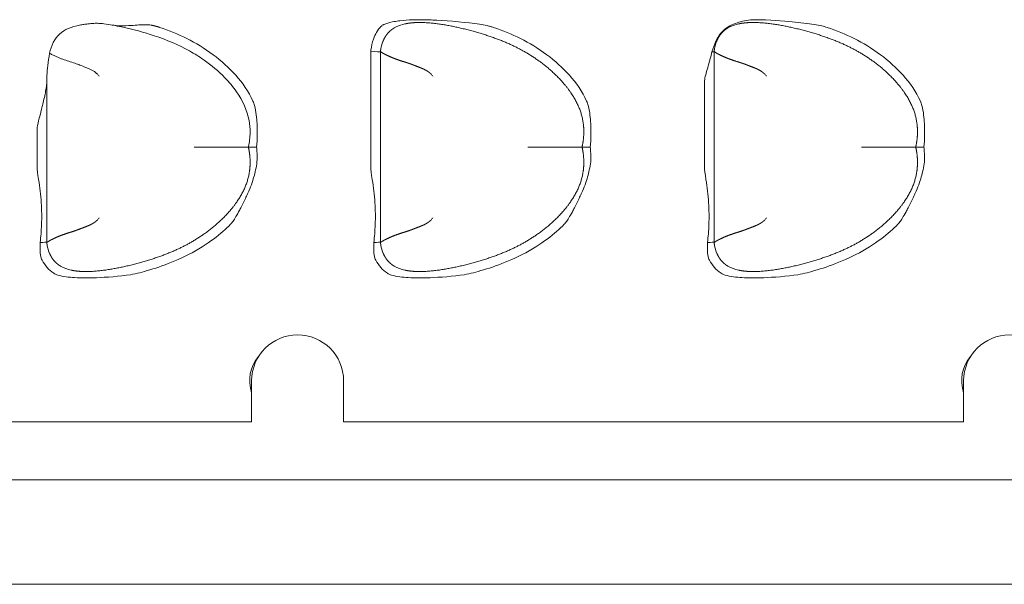
# Model space of a CAD drawing. Units: millimetres. Extents: x -2 to 617, y 0 to 391.
# Drawn here: x 193 to 268, y 294 to 337 of the extents above; entities that cross this region are included whole.
import ezdxf

# ---------------------------------------------------------------- set-up
doc = ezdxf.new("R2010")
doc.units = ezdxf.units.MM
doc.linetypes.add('Ciągła', pattern=[0])
doc.layers.add('Widoczne (ISO)', color=7, linetype='Ciągła', lineweight=50)

msp = doc.modelspace()

# ---------------------------------------------------------------- linework, layer by layer
at = {"layer": 'Widoczne (ISO)', "lineweight": 0}
for p, q in [((219.626, 334.242), (219.626, 325.476)), ((220.36, 334.199), (220.36, 334.199)), ((220.36, 334.199), (220.36, 326.951)), ((245.76, 334.199), (245.76, 334.199)), ((245.76, 334.199), (245.76, 326.951)), ((194.96, 332.148), (194.96, 326.951)), ((245.026, 331.87), (245.026, 325.476)), ((194.226, 328.24), (194.226, 325.476)), ((194.96, 326.951), (194.96, 319.703)), ((220.36, 326.951), (220.36, 319.703)), ((245.76, 326.951), (245.76, 319.703)), ((194.96, 319.703), (194.96, 319.703)), ((220.36, 319.703), (220.36, 319.703)), ((245.76, 319.703), (245.76, 319.703)), ((210.558, 306.023), (210.558, 309.15)), ((217.558, 309.15), (217.558, 306.023)), ((264.758, 306.023), (264.758, 309.15)), ((210.558, 306.023), (168.562, 306.023)), ((264.758, 306.023), (217.558, 306.023)), ((334.857, 301.601), (42.089, 301.601)), ((26.558, 293.651), (360, 293.651))]:
    msp.add_line(p, q, dxfattribs=at)
for centre, radius, start, end in [((214.058, 309.15), 3.5, 0, 180), ((268.258, 309.15), 3.5, 0, 180), ((213.257, 309.151), 2.85, 139.82591, 198.6933), ((267.457, 309.151), 2.85, 139.8259, 198.6933)]:
    msp.add_arc(centre, radius, start, end, dxfattribs=at)
msp.add_ellipse((196.97, 330.629), major_axis=(-5.769, 6.686), ratio=0.297497, start_param=4.712342, end_param=4.737584, dxfattribs=at)
for points, degree, knots in [([(228.975, 336.057), (228.894, 336.084), (228.813, 336.109), (228.647, 336.155), (228.561, 336.176), (228.29, 336.237), (228.097, 336.272), (226.995, 336.442), (225.598, 336.556), (224.267, 336.629), (223.867, 336.644), (223.261, 336.648), (223.045, 336.646), (222.498, 336.628), (222.164, 336.605), (221.695, 336.548), (221.554, 336.527), (221.209, 336.468), (220.965, 336.415), (220.72, 336.328), (220.673, 336.31), (220.6, 336.275), (220.572, 336.261), (220.517, 336.229), (220.49, 336.211), (220.442, 336.173), (220.42, 336.152), (220.4, 336.13)], 3, [0, 0, 0, 0, 0.0255156, 0.0255156, 0.0519041, 0.0519041, 0.1090173, 0.1090173, 0.3905077, 0.3905077, 0.5052405, 0.5052405, 0.5682458, 0.5682458, 0.6658932, 0.6658932, 0.7069343, 0.7069343, 0.7686902, 0.7686902, 0.7832561, 0.7832561, 0.7924246, 0.7924246, 0.8018423, 0.8018423, 0.8105888, 0.8105888, 0.8105888, 0.8105888]), ([(248.92, 336.646), (248.896, 336.646), (248.873, 336.646), (248.823, 336.646), (248.796, 336.645), (248.691, 336.642), (248.613, 336.637), (248.108, 336.589), (247.711, 336.486), (247.191, 336.293), (247.005, 336.204), (246.62, 335.97), (246.452, 335.827), (246.316, 335.666)], 3, [-0.2101362, -0.2101362, -0.2101362, -0.2101362, -0.2060618, -0.2060618, -0.2013689, -0.2013689, -0.1876131, -0.1876131, -0.1121992, -0.1121992, -0.0635553, -0.0635553, -0.0000001, -0.0000001, -0.0000001, -0.0000001]), ([(254.375, 336.057), (254.236, 336.104), (254.096, 336.143), (253.77, 336.221), (253.579, 336.257), (252.916, 336.364), (252.301, 336.431), (251.056, 336.545), (249.922, 336.637), (248.92, 336.646)], 3, [0, 0, 0, 0, 0.0439444, 0.0439444, 0.1009614, 0.1009614, 0.2481735, 0.2481735, 0.4088857, 0.4088857, 0.4088857, 0.4088857]), ([(197.467, 336.235), (197.179, 336.181), (196.883, 336.103), (196.36, 335.872), (196.135, 335.732), (195.769, 335.391), (195.603, 335.187), (195.324, 334.648), (195.232, 334.367), (195.163, 334.092)], 3, [-0.4203467, -0.4203467, -0.4203467, -0.4203467, -0.2938768, -0.2938768, -0.1832807, -0.1832807, -0.0886737, -0.0886737, -0.000001, -0.000001, -0.000001, -0.000001]), ([(198.083, 336.327), (197.983, 336.316), (197.882, 336.303), (197.676, 336.273), (197.571, 336.255), (197.467, 336.236)], 3, [-0.06806897, -0.06806897, -0.06806897, -0.06806897, -0.03399981, -0.03399981, -0.00001359, -0.00001359, -0.00001359, -0.00001359]), ([(198.548, 336.367), (198.476, 336.363), (198.401, 336.358), (198.245, 336.344), (198.165, 336.336), (198.083, 336.327)], 3, [-0.05645883, -0.05645883, -0.05645883, -0.05645883, -0.02828506, -0.02828506, -0.00000102, -0.00000102, -0.00000102, -0.00000102]), ([(199.304, 336.336), (199.173, 336.353), (199.045, 336.365), (198.793, 336.375), (198.67, 336.374), (198.548, 336.367)], 3, [0, 0, 0, 0, 0.0489995, 0.0489995, 0.09687616, 0.09687616, 0.09687616, 0.09687616]), ([(210.313, 326.951), (210.315, 326.96), (210.317, 326.97), (210.319, 326.98), (210.358, 327.159), (210.387, 327.336), (210.407, 327.511), (210.428, 327.69), (210.44, 327.867), (210.443, 328.042), (210.447, 328.357), (210.422, 328.663), (210.368, 328.963), (210.228, 329.739), (209.884, 330.481), (209.416, 331.151), (209.148, 331.535), (208.844, 331.894), (208.522, 332.225), (208.027, 332.733), (207.49, 333.182), (206.933, 333.575), (206.578, 333.826), (206.213, 334.055), (205.839, 334.265), (204.99, 334.74), (204.095, 335.112), (203.135, 335.43), (202.36, 335.688), (201.543, 335.913), (200.66, 336.1), (200.227, 336.192), (199.777, 336.274), (199.304, 336.336)], 3, [-12.051704, -12.051704, -12.051704, -12.051704, -12.024011, -12.024011, -12.024011, -11.521864, -11.521864, -11.521864, -11.007669, -11.007669, -11.007669, -10.08072, -10.08072, -10.08072, -7.680882, -7.680882, -7.680882, -6.304323, -6.304323, -6.304323, -4.189688, -4.189688, -4.189688, -2.840855, -2.840855, -2.840855, 0.224863, 0.224863, 0.224863, 2.702697, 2.702697, 2.702697, 3.917806, 3.917806, 3.917806, 3.917806]), ([(202.904, 336.232), (202.848, 336.243), (202.792, 336.25), (202.655, 336.263), (202.572, 336.265), (202.186, 336.266), (201.807, 336.231), (200.809, 336.174), (200.315, 336.174), (199.935, 336.24)], 3, [-0.2736361, -0.2736361, -0.2736361, -0.2736361, -0.2557108, -0.2557108, -0.2301136, -0.2301136, -0.1328834, -0.1328834, 0, 0, 0, 0]), ([(210.661, 330.455), (210.335, 331.172), (209.871, 331.83), (208.832, 332.992), (208.237, 333.523), (206.312, 334.96), (204.945, 335.586), (203.575, 336.057)], 3, [0, 0, 0, 0, 0.2362672, 0.2362672, 0.4673564, 0.4673564, 0.9590824, 0.9590824, 0.9590824, 0.9590824]), ([(220.4, 336.13), (220.153, 335.856), (219.965, 335.529), (219.837, 335.176), (219.74, 334.908), (219.676, 334.625), (219.637, 334.336), (219.633, 334.305), (219.629, 334.273), (219.626, 334.242)], 3, [0, 0, 0, 0, 1.864324, 1.864324, 1.864324, 3.27851, 3.27851, 3.27851, 3.432136, 3.432136, 3.432136, 3.432136]), ([(221.414, 336.02), (221.33, 335.97), (221.25, 335.917), (221.174, 335.859), (220.973, 335.687), (220.803, 335.48), (220.707, 335.334), (220.625, 335.174), (220.555, 334.999)], 5, [7.048109, 7.048109, 7.048109, 7.048109, 7.048109, 7.048109, 7.576046, 7.576046, 7.576046, 8.502829, 8.502829, 8.502829, 8.502829, 8.502829, 8.502829]), ([(221.414, 336.02), (221.615, 336.139), (221.836, 336.225), (222.117, 336.301), (222.174, 336.315), (222.23, 336.327)], 3, [0, 0, 0, 0, 0.07004487, 0.07004487, 0.08741642, 0.08741642, 0.08741642, 0.08741642]), ([(235.713, 326.951), (235.848, 327.566), (235.895, 328.162), (235.856, 328.738), (235.56, 330.037), (234.853, 331.213), (234.342, 331.837), (232.374, 333.82), (230.135, 334.995), (228.767, 335.429), (226.016, 336.329), (223.435, 336.443), (223.113, 336.442), (222.802, 336.421), (222.507, 336.378)], 5, [-12.051704, -12.051704, -12.051704, -12.051704, -12.051704, -12.051704, -9.166072, -9.166072, -9.166072, -5.327096, -5.327096, -5.327096, 4.440031, 4.440031, 4.440031, 5.865351, 5.865351, 5.865351, 5.865351, 5.865351, 5.865351]), ([(236.061, 330.455), (235.735, 331.172), (235.271, 331.83), (234.232, 332.992), (233.637, 333.523), (231.712, 334.96), (230.345, 335.586), (228.975, 336.057)], 3, [0, 0, 0, 0, 0.2362672, 0.2362672, 0.4673564, 0.4673564, 0.9590824, 0.9590824, 0.9590824, 0.9590824]), ([(246.814, 336.02), (246.73, 335.97), (246.65, 335.917), (246.574, 335.859), (246.373, 335.687), (246.203, 335.48), (246.107, 335.334), (246.025, 335.174), (245.955, 334.999)], 5, [7.048109, 7.048109, 7.048109, 7.048109, 7.048109, 7.048109, 7.576046, 7.576046, 7.576046, 8.502829, 8.502829, 8.502829, 8.502829, 8.502829, 8.502829]), ([(246.814, 336.02), (247.015, 336.139), (247.236, 336.225), (247.517, 336.301), (247.574, 336.315), (247.63, 336.327)], 3, [0, 0, 0, 0, 0.07004487, 0.07004487, 0.08741642, 0.08741642, 0.08741642, 0.08741642]), ([(261.113, 326.951), (261.248, 327.566), (261.295, 328.162), (261.256, 328.738), (260.96, 330.037), (260.253, 331.213), (259.742, 331.837), (257.774, 333.82), (255.535, 334.995), (254.167, 335.429), (251.416, 336.329), (248.835, 336.443), (248.513, 336.442), (248.202, 336.421), (247.907, 336.378)], 5, [-12.051704, -12.051704, -12.051704, -12.051704, -12.051704, -12.051704, -9.166072, -9.166072, -9.166072, -5.327096, -5.327096, -5.327096, 4.440031, 4.440031, 4.440031, 5.865351, 5.865351, 5.865351, 5.865351, 5.865351, 5.865351]), ([(261.461, 330.455), (261.135, 331.172), (260.671, 331.83), (259.632, 332.992), (259.037, 333.523), (257.112, 334.96), (255.745, 335.586), (254.375, 336.057)], 3, [0, 0, 0, 0, 0.2362672, 0.2362672, 0.4673564, 0.4673564, 0.9590824, 0.9590824, 0.9590824, 0.9590824]), ([(246.316, 335.666), (246.241, 335.579), (246.174, 335.488), (246.031, 335.268), (245.962, 335.141), (245.779, 334.756), (245.679, 334.475), (245.595, 334.209)], 3, [-0.16568, -0.16568, -0.16568, -0.16568, -0.1310909, -0.1310909, -0.0869163, -0.0869163, -0.0000005, -0.0000005, -0.0000005, -0.0000005]), ([(194.968, 332.405), (194.982, 332.627), (195.015, 332.899), (195.083, 333.447), (195.124, 333.761), (195.163, 334.092)], 3, [-1.4413957, -1.4413957, -1.4413957, -1.4413957, -1.3490401, -1.3490401, -1.2499264, -1.2499264, -1.2499264, -1.2499264]), ([(195.163, 334.092), (195.222, 334.055), (195.294, 334.019), (195.377, 333.98), (195.378, 333.979), (195.379, 333.978), (195.381, 333.978), (195.561, 333.893), (195.788, 333.781), (196.059, 333.678), (196.069, 333.675), (196.078, 333.671), (196.087, 333.668), (196.354, 333.569), (196.662, 333.477), (197.001, 333.365), (197.128, 333.322), (197.26, 333.275), (197.395, 333.224), (197.452, 333.203), (197.51, 333.181), (197.569, 333.158), (197.765, 333.082), (197.972, 333.009), (198.181, 332.915), (198.319, 332.854), (198.458, 332.783), (198.59, 332.693), (198.629, 332.666), (198.667, 332.638), (198.704, 332.608), (198.723, 332.592), (198.741, 332.577), (198.759, 332.56), (198.772, 332.549), (198.785, 332.537), (198.797, 332.524), (198.801, 332.519), (198.808, 332.517), (198.814, 332.513)], 3, [1.691223, 1.691223, 1.691223, 1.691223, 2.485162, 2.485162, 2.485162, 2.499192, 2.499192, 2.499192, 4.223602, 4.223602, 4.223602, 4.282823, 4.282823, 4.282823, 5.960196, 5.960196, 5.960196, 6.592748, 6.592748, 6.592748, 6.86021, 6.86021, 6.86021, 7.758041, 7.758041, 7.758041, 8.349934, 8.349934, 8.349934, 8.524747, 8.524747, 8.524747, 8.612153, 8.612153, 8.612153, 8.675416, 8.675416, 8.675416, 8.699559, 8.699559, 8.699559, 8.699559]), ([(220.36, 334.199), (220.36, 334.198), (220.36, 334.198), (220.361, 334.197), (220.363, 334.197), (220.366, 334.197), (220.367, 334.197), (220.374, 334.197), (220.383, 334.195), (220.39, 334.194), (220.425, 334.182), (220.478, 334.15), (220.527, 334.112), (220.686, 334.013), (220.91, 333.921), (221.072, 333.835), (221.441, 333.676), (221.892, 333.524), (222.139, 333.451), (222.457, 333.352), (222.794, 333.226), (222.851, 333.204), (223.026, 333.136), (223.207, 333.066), (223.331, 333.02), (223.538, 332.939), (223.747, 332.839), (223.829, 332.795), (223.935, 332.733), (224.036, 332.661), (224.059, 332.644), (224.093, 332.617), (224.127, 332.589), (224.138, 332.58), (224.156, 332.563), (224.174, 332.546), (224.182, 332.539), (224.192, 332.529), (224.202, 332.518), (224.207, 332.518), (224.21, 332.516), (224.214, 332.514)], 5, [0.000186, 0.000186, 0.000186, 0.000186, 0.000186, 0.000186, 0.197699, 0.197699, 0.197699, 0.395397, 0.395397, 0.395397, 0.790794, 0.790794, 0.790794, 2.059367, 2.059367, 2.059367, 4.223602, 4.223602, 4.223602, 6.409877, 6.409877, 6.409877, 6.86021, 6.86021, 6.86021, 7.758041, 7.758041, 7.758041, 8.349934, 8.349934, 8.349934, 8.524747, 8.524747, 8.524747, 8.612153, 8.612153, 8.612153, 8.675416, 8.675416, 8.675416, 8.699393, 8.699393, 8.699393, 8.699393, 8.699393, 8.699393]), ([(245.026, 331.87), (245.026, 331.945), (245.033, 332.025), (245.093, 332.381), (245.201, 332.731), (245.427, 333.518), (245.522, 333.878), (245.595, 334.209)], 3, [-1.2589131, -1.2589131, -1.2589131, -1.2589131, -1.227168, -1.227168, -1.1324752, -1.1324752, -1.0455945, -1.0455945, -1.0455945, -1.0455945]), ([(245.76, 334.199), (245.76, 334.198), (245.76, 334.198), (245.761, 334.197), (245.763, 334.197), (245.766, 334.197), (245.767, 334.197), (245.774, 334.197), (245.783, 334.195), (245.79, 334.194), (245.825, 334.182), (245.878, 334.15), (245.927, 334.112), (246.086, 334.013), (246.31, 333.921), (246.472, 333.835), (246.841, 333.676), (247.292, 333.524), (247.539, 333.451), (247.857, 333.352), (248.194, 333.226), (248.251, 333.204), (248.426, 333.136), (248.607, 333.066), (248.731, 333.02), (248.938, 332.939), (249.147, 332.839), (249.229, 332.795), (249.335, 332.733), (249.436, 332.661), (249.459, 332.644), (249.493, 332.617), (249.527, 332.589), (249.538, 332.58), (249.556, 332.563), (249.574, 332.546), (249.582, 332.539), (249.592, 332.529), (249.602, 332.518), (249.607, 332.518), (249.61, 332.516), (249.614, 332.514)], 5, [0.000186, 0.000186, 0.000186, 0.000186, 0.000186, 0.000186, 0.197699, 0.197699, 0.197699, 0.395397, 0.395397, 0.395397, 0.790794, 0.790794, 0.790794, 2.059367, 2.059367, 2.059367, 4.223602, 4.223602, 4.223602, 6.409877, 6.409877, 6.409877, 6.86021, 6.86021, 6.86021, 7.758041, 7.758041, 7.758041, 8.349934, 8.349934, 8.349934, 8.524747, 8.524747, 8.524747, 8.612153, 8.612153, 8.612153, 8.675416, 8.675416, 8.675416, 8.699393, 8.699393, 8.699393, 8.699393, 8.699393, 8.699393]), ([(224.36, 332.345), (224.357, 332.348), (224.354, 332.351), (224.33, 332.379), (224.309, 332.404), (224.262, 332.457), (224.238, 332.485), (224.214, 332.513)], 3, [-0.02231765, -0.02231765, -0.02231765, -0.02231765, -0.02109487, -0.02109487, -0.01117054, -0.01117054, -0.00002574, -0.00002574, -0.00002574, -0.00002574]), ([(249.76, 332.345), (249.757, 332.348), (249.754, 332.351), (249.73, 332.379), (249.709, 332.404), (249.662, 332.457), (249.638, 332.485), (249.614, 332.513)], 3, [-0.02231765, -0.02231765, -0.02231765, -0.02231765, -0.02109487, -0.02109487, -0.01117054, -0.01117054, -0.00002574, -0.00002574, -0.00002574, -0.00002574]), ([(194.571, 329.838), (194.602, 329.963), (194.632, 330.087), (194.744, 330.558), (194.82, 330.891), (194.906, 331.364), (194.93, 331.516), (194.954, 331.752), (194.96, 331.84), (194.96, 331.924)], 3, [0.179646, 0.179646, 0.179646, 0.179646, 0.2182044, 0.2182044, 0.3273066, 0.3273066, 0.3818576, 0.3818576, 0.4152448, 0.4152448, 0.4152448, 0.4152448]), ([(194.226, 328.24), (194.226, 328.262), (194.226, 328.284), (194.245, 328.661), (194.408, 329.173), (194.571, 329.838)], 3, [-1.8628261, -1.8628261, -1.8628261, -1.8628261, -1.8487197, -1.8487197, -1.6241107, -1.6241107, -1.6241107, -1.6241107]), ([(210.661, 330.455), (210.712, 330.343), (210.751, 330.226), (210.903, 329.675), (210.95, 329.127), (210.986, 328.443), (210.99, 328.144), (210.978, 327.55), (210.961, 327.245), (210.933, 326.951)], 3, [-0.3249753, -0.3249753, -0.3249753, -0.3249753, -0.2932043, -0.2932043, -0.1766159, -0.1766159, -0.0887654, -0.0887654, -0.0000015, -0.0000015, -0.0000015, -0.0000015]), ([(236.061, 330.455), (236.112, 330.343), (236.151, 330.226), (236.303, 329.675), (236.35, 329.127), (236.386, 328.443), (236.39, 328.144), (236.378, 327.55), (236.361, 327.245), (236.333, 326.951)], 3, [-0.3249753, -0.3249753, -0.3249753, -0.3249753, -0.2932043, -0.2932043, -0.1766159, -0.1766159, -0.0887654, -0.0887654, -0.0000015, -0.0000015, -0.0000015, -0.0000015]), ([(261.461, 330.455), (261.512, 330.343), (261.551, 330.226), (261.703, 329.675), (261.75, 329.127), (261.786, 328.443), (261.79, 328.144), (261.778, 327.55), (261.761, 327.245), (261.733, 326.951)], 3, [-0.3249753, -0.3249753, -0.3249753, -0.3249753, -0.2932043, -0.2932043, -0.1766159, -0.1766159, -0.0887654, -0.0887654, -0.0000015, -0.0000015, -0.0000015, -0.0000015]), ([(210.313, 326.951), (210.448, 326.335), (210.495, 325.74), (210.456, 325.163), (210.16, 323.864), (209.453, 322.688), (208.942, 322.064), (206.974, 320.081), (204.735, 318.907), (203.367, 318.472), (200.616, 317.572), (198.035, 317.458), (197.713, 317.459), (197.402, 317.48), (197.107, 317.523)], 5, [-12.051704, -12.051704, -12.051704, -12.051704, -12.051704, -12.051704, -9.166072, -9.166072, -9.166072, -5.327096, -5.327096, -5.327096, 4.440031, 4.440031, 4.440031, 5.86538, 5.86538, 5.86538, 5.86538, 5.86538, 5.86538]), ([(206.174, 326.951), (206.177, 326.951), (206.181, 326.951), (206.685, 326.951), (207.183, 326.951), (208.119, 326.951), (208.551, 326.951), (209.327, 326.951), (209.655, 326.951), (210.03, 326.951), (210.136, 326.951), (210.277, 326.951), (210.313, 326.951), (210.313, 326.951)], 3, [-0.6409202, -0.6409202, -0.6409202, -0.6409202, -0.6398813, -0.6398813, -0.4898391, -0.4898391, -0.3410027, -0.3410027, -0.1832835, -0.1832835, -0.0915348, -0.0915348, 0, 0, 0, 0]), ([(210.933, 326.951), (210.844, 326.951), (210.761, 326.951), (210.61, 326.951), (210.544, 326.951), (210.432, 326.951), (210.388, 326.951), (210.328, 326.951), (210.313, 326.951), (210.313, 326.951)], 3, [-0.1182032, -0.1182032, -0.1182032, -0.1182032, -0.0891924, -0.0891924, -0.0600129, -0.0600129, -0.0300413, -0.0300413, 0, 0, 0, 0]), ([(210.98, 326.19), (210.976, 326.319), (210.97, 326.448), (210.954, 326.701), (210.945, 326.826), (210.933, 326.951)], 3, [-0.0760036, -0.0760036, -0.0760036, -0.0760036, -0.03740914, -0.03740914, -0.00000147, -0.00000147, -0.00000147, -0.00000147]), ([(235.713, 326.951), (235.848, 326.335), (235.895, 325.74), (235.856, 325.163), (235.56, 323.864), (234.853, 322.688), (234.342, 322.064), (232.374, 320.081), (230.135, 318.907), (228.767, 318.472), (226.016, 317.572), (223.435, 317.458), (223.113, 317.459), (222.802, 317.48), (222.507, 317.523)], 5, [-12.051704, -12.051704, -12.051704, -12.051704, -12.051704, -12.051704, -9.166072, -9.166072, -9.166072, -5.327096, -5.327096, -5.327096, 4.440031, 4.440031, 4.440031, 5.86538, 5.86538, 5.86538, 5.86538, 5.86538, 5.86538]), ([(231.574, 326.951), (231.577, 326.951), (231.581, 326.951), (232.085, 326.951), (232.583, 326.951), (233.519, 326.951), (233.951, 326.951), (234.727, 326.951), (235.055, 326.951), (235.43, 326.951), (235.536, 326.951), (235.677, 326.951), (235.713, 326.951), (235.713, 326.951)], 3, [-0.6409202, -0.6409202, -0.6409202, -0.6409202, -0.6398813, -0.6398813, -0.4898391, -0.4898391, -0.3410027, -0.3410027, -0.1832835, -0.1832835, -0.0915348, -0.0915348, 0, 0, 0, 0]), ([(236.333, 326.951), (236.244, 326.951), (236.161, 326.951), (236.01, 326.951), (235.944, 326.951), (235.832, 326.951), (235.788, 326.951), (235.728, 326.951), (235.713, 326.951), (235.713, 326.951)], 3, [-0.1182032, -0.1182032, -0.1182032, -0.1182032, -0.0891924, -0.0891924, -0.0600129, -0.0600129, -0.0300413, -0.0300413, 0, 0, 0, 0]), ([(236.38, 326.19), (236.376, 326.319), (236.37, 326.448), (236.354, 326.701), (236.345, 326.826), (236.333, 326.951)], 3, [-0.0760036, -0.0760036, -0.0760036, -0.0760036, -0.03740914, -0.03740914, -0.00000147, -0.00000147, -0.00000147, -0.00000147]), ([(261.113, 326.951), (261.248, 326.335), (261.295, 325.74), (261.256, 325.163), (260.96, 323.864), (260.253, 322.688), (259.742, 322.064), (257.774, 320.081), (255.535, 318.907), (254.167, 318.472), (251.416, 317.572), (248.835, 317.458), (248.513, 317.459), (248.202, 317.48), (247.907, 317.523)], 5, [-12.051704, -12.051704, -12.051704, -12.051704, -12.051704, -12.051704, -9.166072, -9.166072, -9.166072, -5.327096, -5.327096, -5.327096, 4.440031, 4.440031, 4.440031, 5.86538, 5.86538, 5.86538, 5.86538, 5.86538, 5.86538]), ([(256.974, 326.951), (256.977, 326.951), (256.981, 326.951), (257.485, 326.951), (257.983, 326.951), (258.919, 326.951), (259.351, 326.951), (260.127, 326.951), (260.455, 326.951), (260.83, 326.951), (260.936, 326.951), (261.077, 326.951), (261.113, 326.951), (261.113, 326.951)], 3, [-0.6409202, -0.6409202, -0.6409202, -0.6409202, -0.6398813, -0.6398813, -0.4898391, -0.4898391, -0.3410027, -0.3410027, -0.1832835, -0.1832835, -0.0915348, -0.0915348, 0, 0, 0, 0]), ([(261.733, 326.951), (261.644, 326.951), (261.561, 326.951), (261.41, 326.951), (261.344, 326.951), (261.232, 326.951), (261.188, 326.951), (261.128, 326.951), (261.113, 326.951), (261.113, 326.951)], 3, [-0.1182032, -0.1182032, -0.1182032, -0.1182032, -0.0891924, -0.0891924, -0.0600129, -0.0600129, -0.0300413, -0.0300413, 0, 0, 0, 0]), ([(261.78, 326.19), (261.776, 326.319), (261.77, 326.448), (261.754, 326.701), (261.745, 326.826), (261.733, 326.951)], 3, [-0.0760036, -0.0760036, -0.0760036, -0.0760036, -0.03740914, -0.03740914, -0.00000147, -0.00000147, -0.00000147, -0.00000147]), ([(210.98, 326.19), (210.982, 326.123), (210.981, 326.056), (210.957, 325.584), (210.85, 325.124), (210.673, 324.474), (210.534, 324.036), (210.338, 323.593)], 3, [-0.3045498, -0.3045498, -0.3045498, -0.3045498, -0.2819405, -0.2819405, -0.1452277, -0.1452277, 0, 0, 0, 0]), ([(236.38, 326.19), (236.382, 326.123), (236.381, 326.056), (236.357, 325.584), (236.25, 325.124), (236.073, 324.474), (235.934, 324.036), (235.738, 323.593)], 3, [-0.3045498, -0.3045498, -0.3045498, -0.3045498, -0.2819405, -0.2819405, -0.1452278, -0.1452278, 0, 0, 0, 0]), ([(261.78, 326.19), (261.782, 326.123), (261.781, 326.056), (261.757, 325.584), (261.65, 325.124), (261.473, 324.474), (261.334, 324.036), (261.138, 323.593)], 3, [-0.3045498, -0.3045498, -0.3045498, -0.3045498, -0.2819405, -0.2819405, -0.1452278, -0.1452278, 0, 0, 0, 0]), ([(194.226, 325.476), (194.226, 325.217), (194.275, 324.904), (194.43, 323.874), (194.502, 323.325), (194.579, 322.145), (194.587, 321.601), (194.547, 320.569), (194.512, 320.137), (194.456, 319.673)], 3, [3.0473724, 3.0473724, 3.0473724, 3.0473724, 3.2199002, 3.2199002, 3.4653984, 3.4653984, 3.6814589, 3.6814589, 3.8552654, 3.8552654, 3.8552654, 3.8552654]), ([(219.626, 325.476), (219.626, 325.217), (219.675, 324.904), (219.83, 323.874), (219.902, 323.325), (219.979, 322.145), (219.987, 321.601), (219.947, 320.569), (219.912, 320.137), (219.856, 319.673)], 3, [3.0473724, 3.0473724, 3.0473724, 3.0473724, 3.2199002, 3.2199002, 3.4653984, 3.4653984, 3.6814589, 3.6814589, 3.8552654, 3.8552654, 3.8552654, 3.8552654]), ([(245.026, 325.476), (245.026, 325.217), (245.075, 324.904), (245.23, 323.874), (245.302, 323.325), (245.379, 322.145), (245.387, 321.601), (245.347, 320.569), (245.312, 320.137), (245.256, 319.673)], 3, [3.0473724, 3.0473724, 3.0473724, 3.0473724, 3.2199002, 3.2199002, 3.4653984, 3.4653984, 3.6814589, 3.6814589, 3.8552654, 3.8552654, 3.8552654, 3.8552654]), ([(208.95, 321.066), (208.96, 321.075), (208.969, 321.085), (208.989, 321.106), (208.999, 321.117), (209.043, 321.167), (209.074, 321.207), (209.225, 321.41), (209.367, 321.645), (209.624, 322.127), (209.678, 322.23), (209.861, 322.586), (209.999, 322.865), (210.167, 323.219), (210.205, 323.301), (210.275, 323.453), (210.306, 323.523), (210.338, 323.593)], 3, [0, 0, 0, 0, 0.0039825, 0.0039825, 0.0086919, 0.0086919, 0.0237681, 0.0237681, 0.0848222, 0.0848222, 0.1008637, 0.1008637, 0.141214, 0.141214, 0.1533511, 0.1533511, 0.1636256, 0.1636256, 0.1636256, 0.1636256]), ([(234.35, 321.066), (234.36, 321.075), (234.369, 321.085), (234.389, 321.106), (234.399, 321.117), (234.443, 321.167), (234.474, 321.207), (234.625, 321.41), (234.767, 321.645), (235.024, 322.127), (235.078, 322.23), (235.261, 322.586), (235.399, 322.865), (235.567, 323.219), (235.605, 323.301), (235.675, 323.453), (235.706, 323.523), (235.738, 323.593)], 3, [0, 0, 0, 0, 0.0039825, 0.0039825, 0.0086919, 0.0086919, 0.0237681, 0.0237681, 0.0848222, 0.0848222, 0.1008637, 0.1008637, 0.141214, 0.141214, 0.1533511, 0.1533511, 0.1636256, 0.1636256, 0.1636256, 0.1636256]), ([(259.75, 321.066), (259.76, 321.075), (259.769, 321.085), (259.789, 321.106), (259.799, 321.117), (259.843, 321.167), (259.874, 321.207), (260.025, 321.41), (260.167, 321.645), (260.424, 322.127), (260.478, 322.23), (260.661, 322.586), (260.799, 322.865), (260.967, 323.219), (261.005, 323.301), (261.075, 323.453), (261.106, 323.523), (261.138, 323.593)], 3, [0, 0, 0, 0, 0.0039825, 0.0039825, 0.0086919, 0.0086919, 0.0237681, 0.0237681, 0.0848222, 0.0848222, 0.1008637, 0.1008637, 0.141214, 0.141214, 0.1533511, 0.1533511, 0.1636256, 0.1636256, 0.1636256, 0.1636256]), ([(198.96, 321.556), (198.957, 321.553), (198.954, 321.55), (198.93, 321.522), (198.909, 321.497), (198.862, 321.444), (198.838, 321.416), (198.814, 321.388)], 3, [-0.02231767, -0.02231767, -0.02231767, -0.02231767, -0.02109489, -0.02109489, -0.01117056, -0.01117056, -0.00002379, -0.00002379, -0.00002379, -0.00002379]), ([(224.36, 321.556), (224.357, 321.553), (224.354, 321.55), (224.33, 321.522), (224.309, 321.497), (224.262, 321.444), (224.238, 321.416), (224.214, 321.388)], 3, [-0.02231767, -0.02231767, -0.02231767, -0.02231767, -0.02109489, -0.02109489, -0.01117056, -0.01117056, -0.00002379, -0.00002379, -0.00002379, -0.00002379]), ([(249.76, 321.556), (249.757, 321.553), (249.754, 321.55), (249.73, 321.522), (249.709, 321.497), (249.662, 321.444), (249.638, 321.416), (249.614, 321.388)], 3, [-0.02231767, -0.02231767, -0.02231767, -0.02231767, -0.02109489, -0.02109489, -0.01117056, -0.01117056, -0.00002379, -0.00002379, -0.00002379, -0.00002379]), ([(194.96, 319.703), (194.96, 319.703), (194.96, 319.703), (194.961, 319.705), (194.963, 319.705), (194.966, 319.704), (194.967, 319.704), (194.974, 319.705), (194.983, 319.706), (194.99, 319.707), (195.025, 319.719), (195.078, 319.751), (195.127, 319.789), (195.286, 319.888), (195.51, 319.981), (195.672, 320.067), (196.041, 320.225), (196.492, 320.377), (196.739, 320.45), (197.057, 320.55), (197.394, 320.675), (197.451, 320.697), (197.626, 320.766), (197.807, 320.835), (197.931, 320.881), (198.138, 320.962), (198.347, 321.062), (198.429, 321.106), (198.535, 321.169), (198.636, 321.241), (198.659, 321.258), (198.693, 321.284), (198.727, 321.312), (198.738, 321.321), (198.756, 321.338), (198.774, 321.355), (198.782, 321.362), (198.792, 321.372), (198.802, 321.383), (198.807, 321.383), (198.81, 321.385), (198.814, 321.388)], 5, [0.000186, 0.000186, 0.000186, 0.000186, 0.000186, 0.000186, 0.197698, 0.197698, 0.197698, 0.395397, 0.395397, 0.395397, 0.790793, 0.790793, 0.790793, 2.059366, 2.059366, 2.059366, 4.223602, 4.223602, 4.223602, 6.409868, 6.409868, 6.409868, 6.860197, 6.860197, 6.860197, 7.758043, 7.758043, 7.758043, 8.349921, 8.349921, 8.349921, 8.524729, 8.524729, 8.524729, 8.612133, 8.612133, 8.612133, 8.675394, 8.675394, 8.675394, 8.699251, 8.699251, 8.699251, 8.699251, 8.699251, 8.699251]), ([(208.95, 321.066), (208.27, 320.384), (207.251, 319.525), (204.361, 318.045), (202.966, 317.626), (202.04, 317.378)], 3, [0.0000092, 0.0000092, 0.0000092, 0.0000092, 0.2890592, 0.2890592, 0.5582867, 0.5582867, 0.5582867, 0.5582867]), ([(220.36, 319.703), (220.36, 319.703), (220.36, 319.703), (220.361, 319.705), (220.363, 319.705), (220.366, 319.704), (220.367, 319.704), (220.374, 319.705), (220.383, 319.706), (220.39, 319.707), (220.425, 319.719), (220.478, 319.751), (220.527, 319.789), (220.686, 319.888), (220.91, 319.981), (221.072, 320.067), (221.441, 320.225), (221.892, 320.377), (222.139, 320.45), (222.457, 320.55), (222.794, 320.675), (222.851, 320.697), (223.026, 320.766), (223.207, 320.835), (223.331, 320.881), (223.538, 320.962), (223.747, 321.062), (223.829, 321.106), (223.935, 321.169), (224.036, 321.241), (224.059, 321.258), (224.093, 321.284), (224.127, 321.312), (224.138, 321.321), (224.156, 321.338), (224.174, 321.355), (224.182, 321.362), (224.192, 321.372), (224.202, 321.383), (224.207, 321.383), (224.21, 321.385), (224.214, 321.388)], 5, [0.000186, 0.000186, 0.000186, 0.000186, 0.000186, 0.000186, 0.197698, 0.197698, 0.197698, 0.395397, 0.395397, 0.395397, 0.790793, 0.790793, 0.790793, 2.059366, 2.059366, 2.059366, 4.223602, 4.223602, 4.223602, 6.409868, 6.409868, 6.409868, 6.860197, 6.860197, 6.860197, 7.758043, 7.758043, 7.758043, 8.349921, 8.349921, 8.349921, 8.524729, 8.524729, 8.524729, 8.612133, 8.612133, 8.612133, 8.675394, 8.675394, 8.675394, 8.699251, 8.699251, 8.699251, 8.699251, 8.699251, 8.699251]), ([(234.35, 321.066), (233.67, 320.384), (232.651, 319.525), (229.761, 318.045), (228.366, 317.626), (227.44, 317.378)], 3, [0.0000092, 0.0000092, 0.0000092, 0.0000092, 0.2890592, 0.2890592, 0.5582867, 0.5582867, 0.5582867, 0.5582867]), ([(245.76, 319.703), (245.76, 319.703), (245.76, 319.703), (245.761, 319.705), (245.763, 319.705), (245.766, 319.704), (245.767, 319.704), (245.774, 319.705), (245.783, 319.706), (245.79, 319.707), (245.825, 319.719), (245.878, 319.751), (245.927, 319.789), (246.086, 319.888), (246.31, 319.981), (246.472, 320.067), (246.841, 320.225), (247.292, 320.377), (247.539, 320.45), (247.857, 320.55), (248.194, 320.675), (248.251, 320.697), (248.426, 320.766), (248.607, 320.835), (248.731, 320.881), (248.938, 320.962), (249.147, 321.062), (249.229, 321.106), (249.335, 321.169), (249.436, 321.241), (249.459, 321.258), (249.493, 321.284), (249.527, 321.312), (249.538, 321.321), (249.556, 321.338), (249.574, 321.355), (249.582, 321.362), (249.592, 321.372), (249.602, 321.383), (249.607, 321.383), (249.61, 321.385), (249.614, 321.388)], 5, [0.000186, 0.000186, 0.000186, 0.000186, 0.000186, 0.000186, 0.197698, 0.197698, 0.197698, 0.395397, 0.395397, 0.395397, 0.790793, 0.790793, 0.790793, 2.059366, 2.059366, 2.059366, 4.223602, 4.223602, 4.223602, 6.409868, 6.409868, 6.409868, 6.860197, 6.860197, 6.860197, 7.758043, 7.758043, 7.758043, 8.349921, 8.349921, 8.349921, 8.524729, 8.524729, 8.524729, 8.612133, 8.612133, 8.612133, 8.675394, 8.675394, 8.675394, 8.699251, 8.699251, 8.699251, 8.699251, 8.699251, 8.699251]), ([(259.75, 321.066), (259.07, 320.384), (258.051, 319.525), (255.161, 318.045), (253.766, 317.626), (252.84, 317.378)], 3, [0.0000092, 0.0000092, 0.0000092, 0.0000092, 0.2890592, 0.2890592, 0.5582867, 0.5582867, 0.5582867, 0.5582867]), ([(194.605, 318.342), (194.579, 318.392), (194.558, 318.445), (194.497, 318.643), (194.472, 318.816), (194.446, 319.222), (194.448, 319.454), (194.456, 319.673)], 3, [-0.145599, -0.145599, -0.145599, -0.145599, -0.1238052, -0.1238052, -0.0658225, -0.0658225, 0, 0, 0, 0]), ([(220.005, 318.342), (219.979, 318.392), (219.958, 318.445), (219.897, 318.643), (219.872, 318.816), (219.846, 319.222), (219.848, 319.454), (219.856, 319.673)], 3, [-0.145599, -0.145599, -0.145599, -0.145599, -0.1238052, -0.1238052, -0.0658225, -0.0658225, 0, 0, 0, 0]), ([(245.405, 318.342), (245.379, 318.392), (245.358, 318.445), (245.297, 318.643), (245.272, 318.816), (245.246, 319.222), (245.248, 319.454), (245.256, 319.673)], 3, [-0.145599, -0.145599, -0.145599, -0.145599, -0.1238052, -0.1238052, -0.0658225, -0.0658225, 0, 0, 0, 0]), ([(196.014, 317.881), (195.93, 317.931), (195.85, 317.984), (195.774, 318.042), (195.573, 318.214), (195.403, 318.421), (195.307, 318.567), (195.224, 318.728), (195.155, 318.903)], 5, [7.047644, 7.047644, 7.047644, 7.047644, 7.047644, 7.047644, 7.576046, 7.576046, 7.576046, 8.503483, 8.503483, 8.503483, 8.503483, 8.503483, 8.503483]), ([(221.414, 317.881), (221.33, 317.931), (221.25, 317.984), (221.174, 318.042), (220.973, 318.214), (220.803, 318.421), (220.707, 318.567), (220.624, 318.728), (220.555, 318.903)], 5, [7.047644, 7.047644, 7.047644, 7.047644, 7.047644, 7.047644, 7.576046, 7.576046, 7.576046, 8.503483, 8.503483, 8.503483, 8.503483, 8.503483, 8.503483]), ([(246.814, 317.881), (246.73, 317.931), (246.65, 317.984), (246.574, 318.042), (246.373, 318.214), (246.203, 318.421), (246.107, 318.567), (246.024, 318.728), (245.955, 318.903)], 5, [7.047644, 7.047644, 7.047644, 7.047644, 7.047644, 7.047644, 7.576046, 7.576046, 7.576046, 8.503483, 8.503483, 8.503483, 8.503483, 8.503483, 8.503483]), ([(195.495, 317.341), (195.308, 317.468), (195.139, 317.614), (194.838, 317.953), (194.711, 318.14), (194.605, 318.342)], 3, [0, 0, 0, 0, 0.06779, 0.06779, 0.1361861, 0.1361861, 0.1361861, 0.1361861]), ([(220.895, 317.341), (220.708, 317.468), (220.539, 317.614), (220.238, 317.953), (220.111, 318.14), (220.005, 318.342)], 3, [0, 0, 0, 0, 0.06779, 0.06779, 0.1361861, 0.1361861, 0.1361861, 0.1361861]), ([(246.295, 317.341), (246.108, 317.468), (245.939, 317.614), (245.638, 317.953), (245.511, 318.14), (245.405, 318.342)], 3, [0, 0, 0, 0, 0.06779, 0.06779, 0.1361861, 0.1361861, 0.1361861, 0.1361861]), ([(202.04, 317.378), (201.807, 317.315), (201.573, 317.268), (200.521, 317.095), (199.466, 317.027), (198.2, 316.983), (197.609, 316.979), (196.697, 317.032), (196.179, 317.078), (195.751, 317.215), (195.691, 317.237), (195.586, 317.286), (195.539, 317.311), (195.495, 317.341)], 3, [0.0000003, 0.0000003, 0.0000003, 0.0000003, 0.0722409, 0.0722409, 0.3229611, 0.3229611, 0.5100259, 0.5100259, 0.6358968, 0.6358968, 0.6563441, 0.6563441, 0.6735834, 0.6735834, 0.6735834, 0.6735834]), ([(227.44, 317.378), (227.207, 317.315), (226.973, 317.268), (225.921, 317.095), (224.866, 317.027), (223.6, 316.983), (223.009, 316.979), (222.097, 317.032), (221.579, 317.078), (221.151, 317.215), (221.091, 317.237), (220.986, 317.286), (220.939, 317.311), (220.895, 317.341)], 3, [0.0000003, 0.0000003, 0.0000003, 0.0000003, 0.0722409, 0.0722409, 0.3229611, 0.3229611, 0.5100259, 0.5100259, 0.6358968, 0.6358968, 0.6563441, 0.6563441, 0.6735834, 0.6735834, 0.6735834, 0.6735834]), ([(252.84, 317.378), (252.607, 317.315), (252.373, 317.268), (251.321, 317.095), (250.266, 317.027), (249, 316.983), (248.409, 316.979), (247.497, 317.032), (246.979, 317.078), (246.551, 317.215), (246.491, 317.237), (246.386, 317.286), (246.339, 317.311), (246.295, 317.341)], 3, [0.0000003, 0.0000003, 0.0000003, 0.0000003, 0.0722409, 0.0722409, 0.3229611, 0.3229611, 0.5100259, 0.5100259, 0.6358968, 0.6358968, 0.6563441, 0.6563441, 0.6735834, 0.6735834, 0.6735834, 0.6735834])]:
    msp.add_open_spline(points, degree=degree, knots=knots, dxfattribs=at)
for points, degree in [([(203.575, 336.057), (203.445, 336.101), (203.313, 336.14), (203.178, 336.174), (203.041, 336.205), (202.904, 336.232)], 5), ([(222.507, 336.378), (222.45, 336.37), (222.394, 336.36), (222.339, 336.35), (222.284, 336.339), (222.23, 336.328)], 5), ([(222.507, 336.378), (222.507, 336.378), (222.507, 336.378), (222.507, 336.378), (222.507, 336.378), (222.507, 336.378)], 5), ([(247.907, 336.378), (247.85, 336.37), (247.794, 336.36), (247.739, 336.35), (247.684, 336.339), (247.63, 336.328)], 5), ([(247.907, 336.378), (247.907, 336.378), (247.907, 336.378), (247.907, 336.378), (247.907, 336.378), (247.907, 336.378)], 5), ([(220.397, 334.44), (220.388, 334.393), (220.38, 334.345), (220.373, 334.297), (220.366, 334.248), (220.36, 334.199)], 5), ([(220.397, 334.44), (220.432, 334.63), (220.483, 334.819), (220.555, 334.999)], 3), ([(245.797, 334.44), (245.788, 334.393), (245.78, 334.345), (245.773, 334.297), (245.766, 334.248), (245.76, 334.199)], 5), ([(245.797, 334.44), (245.832, 334.63), (245.883, 334.819), (245.955, 334.999)], 3), ([(219.626, 334.242), (220.043, 334.218), (220.36, 334.199), (220.36, 334.199)], 3), ([(245.595, 334.209), (245.702, 334.202), (245.76, 334.199), (245.76, 334.199)], 3), ([(194.968, 332.405), (194.962, 332.323), (194.96, 332.237), (194.96, 332.148)], 3), ([(194.456, 319.673), (194.761, 319.69), (194.96, 319.703), (194.96, 319.703)], 3), ([(194.997, 319.462), (194.988, 319.508), (194.98, 319.556), (194.973, 319.604), (194.966, 319.653), (194.96, 319.703)], 5), ([(195.155, 318.903), (195.083, 319.083), (195.032, 319.271), (194.997, 319.462)], 3), ([(219.856, 319.673), (220.161, 319.69), (220.36, 319.703), (220.36, 319.703)], 3), ([(220.397, 319.462), (220.388, 319.508), (220.38, 319.556), (220.373, 319.604), (220.366, 319.653), (220.36, 319.703)], 5), ([(220.555, 318.903), (220.483, 319.083), (220.432, 319.271), (220.397, 319.462)], 3), ([(245.256, 319.673), (245.561, 319.69), (245.76, 319.703), (245.76, 319.703)], 3), ([(245.797, 319.462), (245.788, 319.508), (245.78, 319.556), (245.773, 319.604), (245.766, 319.653), (245.76, 319.703)], 5), ([(245.955, 318.903), (245.883, 319.083), (245.832, 319.271), (245.797, 319.462)], 3), ([(196.83, 317.574), (196.546, 317.636), (196.264, 317.733), (196.014, 317.881)], 3), ([(222.23, 317.574), (221.946, 317.636), (221.664, 317.733), (221.414, 317.881)], 3), ([(247.63, 317.574), (247.346, 317.636), (247.064, 317.733), (246.814, 317.881)], 3), ([(197.107, 317.523), (197.05, 317.532), (196.994, 317.541), (196.939, 317.551), (196.884, 317.562), (196.83, 317.574)], 5), ([(222.507, 317.523), (222.45, 317.532), (222.394, 317.541), (222.339, 317.551), (222.284, 317.562), (222.23, 317.574)], 5), ([(247.907, 317.523), (247.85, 317.532), (247.794, 317.541), (247.739, 317.551), (247.684, 317.562), (247.63, 317.574)], 5)]:
    msp.add_open_spline(points, degree=degree, dxfattribs=at)

doc.saveas('drawing.dxf')
